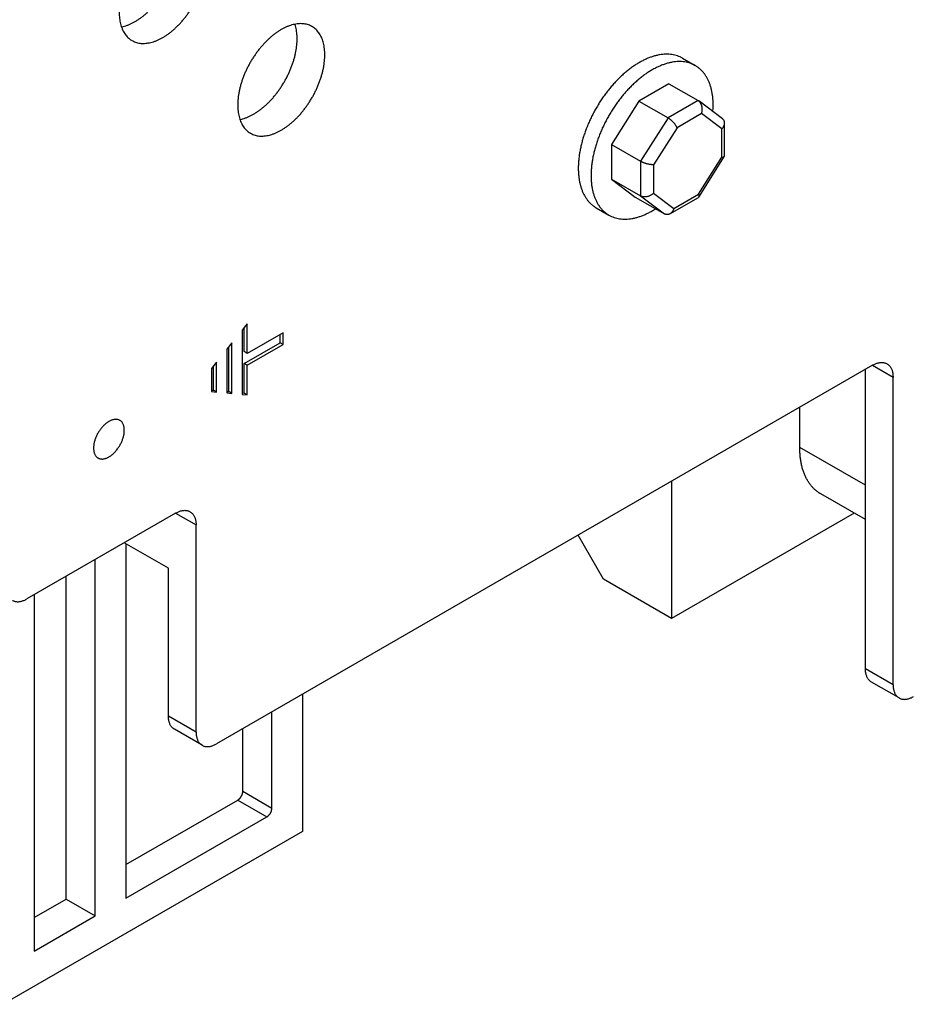
# Model space of a CAD drawing. Extents: x 0 to 16.5, y 0 to 10.5.
# Drawn here: x 13.1 to 14.3, y 5.1 to 6.5 of the extents above; entities that cross this region are included whole.
import ezdxf

# ---------------------------------------------------------------- set-up
doc = ezdxf.new("R2010")
doc.units = 0
doc.header["$LTSCALE"] = 0.935
doc.layers.get('0').update_dxf_attribs({"linetype": 'CONTINUOUS'})

msp = doc.modelspace()

# ---------------------------------------------------------------- linework, layer by layer
at = {"color": 7, "linetype": 'CONTINUOUS'}
for p, q in [((13.9538593889, 6.4060864568), (13.971183505, 6.3960845217)), ((13.9353603118, 6.3714959935), (13.8946242341, 6.3479773562)), ((13.9353603118, 6.3714959935), (13.9749582916, 6.3486344277)), ((13.8946242341, 6.3479773562), (13.8573164386, 6.2889774437)), ((13.8946242341, 6.3479773562), (13.9342222138, 6.3251157903)), ((13.9749582916, 6.3486344277), (13.9342222138, 6.3251157903)), ((14.0082228807, 6.3237420847), (13.9758059401, 6.3480733885)), ((13.9797698837, 6.3310000216), (13.9463665524, 6.3117148847)), ((14.0073998529, 6.3102616927), (13.9797698837, 6.3310000216)), ((13.9342222138, 6.3251157903), (13.8969144183, 6.2661158779)), ((14.0110610181, 6.2735074844), (14.0110610181, 6.3180615738)), ((13.9463665524, 6.3117148847), (13.9145920878, 6.2614655842)), ((14.0073998529, 6.2716905626), (14.0073998529, 6.3102616927)), ((13.8573164386, 6.2889774437), (13.8969144183, 6.2661158779)), ((13.8573164386, 6.2889774437), (13.8573164386, 6.2419391247)), ((13.9759096851, 6.2175834398), (14.0108815652, 6.2728892503)), ((13.8969144183, 6.2661158779), (13.8969144183, 6.2190775588)), ((13.9145920878, 6.2614655842), (13.9145920878, 6.2228944541)), ((13.9756253883, 6.2214412621), (14.0073998529, 6.2716905626)), ((13.8573164386, 6.2419391247), (13.8969144183, 6.2190775588)), ((13.8573164386, 6.2419391247), (13.8897579999, 6.2175893412)), ((13.9145920878, 6.2228944541), (13.942222057, 6.2021561252)), ((13.942222057, 6.2021561252), (13.9756253883, 6.2214412621)), ((13.8897579999, 6.2175893412), (13.9293559796, 6.1947277753)), ((13.8969144183, 6.2190775588), (13.9293559796, 6.1947277753)), ((13.9367872917, 6.1947907613), (13.9753720368, 6.2170673446)), ((13.8366106905, 6.2030027481), (13.8539348067, 6.193000813)), ((13.3628345761, 6.0453862602), (13.3558748637, 6.0367282852)), ((13.3628345761, 6.0052040444), (13.3628345761, 6.0453862602)), ((13.3558748637, 6.0367282852), (13.3558748637, 5.9495706527)), ((13.3586587487, 6.0076149239), (13.3586587487, 6.0401914752)), ((13.411552563, 6.033330971), (13.3628345761, 6.0052040444)), ((13.411552563, 6.0172580847), (13.411552563, 6.033330971)), ((13.3419554389, 6.0194123353), (13.3349957265, 6.0107543603)), ((13.3419554389, 5.9508140732), (13.3419554389, 6.0194123353)), ((13.3586587487, 5.9915420376), (13.4073767356, 6.0196689641)), ((13.4073767356, 6.0196689641), (13.4073767356, 6.0309200915)), ((13.411552563, 6.0172580847), (13.4073767356, 6.0196689641)), ((13.3349957265, 6.0107543603), (13.3349957265, 5.9514357834)), ((13.3377796114, 5.9532249526), (13.3377796114, 6.0142175503)), ((13.3628345761, 6.0052040444), (13.3586587487, 6.0076149239)), ((13.3628345761, 5.9891311581), (13.411552563, 6.0172580847)), ((13.3210763017, 5.9934384103), (13.3141165892, 5.9847804354)), ((13.3210763017, 5.9526792039), (13.3210763017, 5.9934384103)), ((13.3141165892, 5.9847804354), (13.3141165892, 5.9533009142)), ((13.3169004742, 5.9550900834), (13.3169004742, 5.9882436254)), ((14.2119194905, 5.989120274), (13.3210763017, 5.4747993321)), ((13.3628345761, 5.9891311581), (13.3586587487, 5.9915420376)), ((13.3586587487, 5.9513598218), (13.3586587487, 5.9915420376)), ((13.3628345761, 5.9489489424), (13.3628345761, 5.9891311581)), ((14.2021758932, 5.5768499019), (14.2021758932, 5.9834948887)), ((14.2119191815, 5.9891197387), (14.2397583402, 5.9730470308)), ((14.2397583402, 5.5551519872), (14.2397583402, 5.9730470308)), ((13.3141165892, 5.9553387675), (13.3169004742, 5.9550900834)), ((13.3141165892, 5.9533009142), (13.3210763017, 5.9526792039)), ((13.3210763017, 5.9526792039), (13.3169004742, 5.9550900834)), ((13.3349957265, 5.9534736367), (13.3377796114, 5.9532249526)), ((13.3419554389, 5.9508140732), (13.3377796114, 5.9532249526)), ((13.3349957265, 5.9514357834), (13.3419554389, 5.9508140732)), ((13.3558748637, 5.9516085059), (13.3586587487, 5.9513598218)), ((13.3558748637, 5.9495706527), (13.3628345761, 5.9489489424)), ((13.3628345761, 5.9489489424), (13.3586587487, 5.9513598218)), ((14.1130915743, 5.8774081651), (14.1130915743, 5.9320627945)), ((14.2021758932, 5.8259760709), (14.1130915743, 5.8774081651)), ((13.9390990929, 5.8316096755), (13.9390990929, 5.6451562809)), ((14.2021758932, 5.7793720868), (14.1416306751, 5.8143273673)), ((13.2653986023, 5.7882213285), (13.0635669424, 5.6716954901)), ((13.2653982933, 5.7882207932), (13.293237452, 5.7721480853)), ((14.1868735111, 5.7882067905), (13.9390990929, 5.6451562809)), ((13.293237452, 5.4908725752), (13.293237452, 5.7721480853)), ((13.8465311049, 5.6985996426), (13.8120775982, 5.7582748668)), ((13.255655005, 5.7134815686), (13.1957993148, 5.7480387559)), ((13.1978896761, 5.7468319031), (13.1978896761, 5.2651226219)), ((13.1561314016, 5.2410138278), (13.1561314016, 5.7251368145)), ((13.255655005, 5.5125704899), (13.255655005, 5.7134815686)), ((13.116634742, 5.2638169643), (13.116634742, 5.702333745)), ((13.9390990929, 5.6451562809), (13.8465311049, 5.6985996426)), ((13.0733105674, 5.6773208914), (13.0733105674, 5.1931979046)), ((14.2397583402, 5.5551519872), (14.2021758932, 5.5768499019)), ((14.247912369, 5.5371289021), (14.210329922, 5.5588268169)), ((13.4379997992, 5.5423041456), (13.4379997992, 5.3558507511)), ((13.293237452, 5.4908725752), (13.255655005, 5.5125704899)), ((13.3962407231, 5.387675392), (13.3962408404, 5.5181949564)), ((13.3013914808, 5.4728494901), (13.2638090338, 5.4945474049)), ((13.3567444165, 5.4104783248), (13.3567444928, 5.495392067)), ((13.3567444165, 5.4104783248), (13.3962407231, 5.387675392)), ((13.1978896761, 5.3107286901), (13.3497846938, 5.3984237635)), ((13.3497846938, 5.3984237635), (13.3892810107, 5.3756208249)), ((13.1978896761, 5.2651226219), (13.3892810107, 5.3756208249)), ((13.4379997992, 5.3558507511), (13.0312740358, 5.1210309979)), ((13.0733105674, 5.2388041843), (13.116634742, 5.2638169643)), ((13.116634742, 5.2638169643), (13.1561314016, 5.2410138278)), ((13.0733105674, 5.1931979046), (13.1561314016, 5.2410138278))]:
    msp.add_line(p, q, dxfattribs=at)
for points, start_tangent, end_tangent in [([(13.2480051617, 6.5708981761), (13.2443633133, 6.5686660199), (13.2407353161, 6.5661832269), (13.2371349235, 6.5634592162), (13.2335757831, 6.5605043181), (13.2300713869, 6.5573297373), (13.2266350191, 6.5539475089), (13.2232797065, 6.5503704536), (13.2200181701, 6.5466121302), (13.2168627746, 6.5426867818), (13.2138254863, 6.5386092872), (13.2109178443, 6.534395131), (13.2081509199, 6.5300603622), (13.2055351981, 6.5256214162), (13.2030805928, 6.5210951247), (13.2007964064, 6.516498646), (13.1986912969, 6.5118494055), (13.196773245, 6.5071650279), (13.1950495229, 6.5024632699), (13.1935266688, 6.4977619565), (13.1922104599, 6.4930789083), (13.1911058974, 6.4884319027), (13.1902171879, 6.4838386394), (13.1895476968, 6.4793165406), (13.1890999571, 6.4748827464), (13.1888756629, 6.4705540638), (13.1888756629, 6.4663469013), (13.1890999571, 6.4622772075), (13.1895476968, 6.458360411), (13.1902171879, 6.4546113624), (13.1911058974, 6.4510442773), (13.1922104599, 6.4476726917), (13.1935266688, 6.4445094483), (13.1950495229, 6.4415665493), (13.196773245, 6.4388551445), (13.1986912969, 6.4363855098), (13.2007964064, 6.4341670043), (13.2030805928, 6.4322080379), (13.2055351981, 6.4305160385), (13.2061747715, 6.4301353319)], (-0.1446122208, -0.0834906688), (0.1446825985, -0.083526861)), ([(13.2104227147, 6.4559765573), (13.2140645631, 6.4582087135), (13.2176925604, 6.4606915065), (13.221292953, 6.4634155172), (13.2248520934, 6.4663704153), (13.2283564895, 6.4695449961), (13.2317928573, 6.4729272245), (13.2351481699, 6.4765042798), (13.2384097064, 6.4802626032), (13.2415651019, 6.4841879516), (13.2446023901, 6.4882654462), (13.2475100321, 6.4924796024), (13.2502769565, 6.4968143712), (13.2528926784, 6.5012533172), (13.2553472836, 6.5057796087), (13.2576314701, 6.5103760874), (13.2597365795, 6.5150253279), (13.2616546314, 6.5197097055), (13.2633783535, 6.5244114636), (13.2649012076, 6.5291127769), (13.2662174165, 6.5337958251), (13.267321979, 6.5384428307), (13.2682106886, 6.543036094), (13.2688801797, 6.5475581928), (13.2693279194, 6.551991987), (13.2695522135, 6.5563206696), (13.2695522135, 6.5605278321), (13.2693279194, 6.5645975259), (13.2688801797, 6.5685143225), (13.2682106886, 6.572263371), (13.267321979, 6.5758304561), (13.2665872244, 6.5781653277)], (0.123851077, 0.0715043942), (-0.0464389219, 0.1352949685)), ([(13.2480051617, 6.4342786426), (13.2516470101, 6.4365107988), (13.2552750074, 6.4389935917), (13.2588754, 6.4417176025), (13.2624345404, 6.4446725006), (13.2659389366, 6.4478470814), (13.2693753043, 6.4512293098), (13.2727306169, 6.4548063651), (13.2759921534, 6.4585646885), (13.2791475489, 6.4624900369), (13.2821848371, 6.4665675314), (13.2850924791, 6.4707816876), (13.2878594036, 6.4751164565), (13.2904751254, 6.4795554025), (13.2929297306, 6.484081694), (13.2952139171, 6.4886781727), (13.2973190265, 6.4933274131), (13.2992370785, 6.4980117907), (13.3009608006, 6.5027135488), (13.3024836546, 6.5074148622), (13.3037998636, 6.5120979103), (13.3049044261, 6.516744916), (13.3057931356, 6.5213381792), (13.3064626267, 6.5258602781), (13.3069103664, 6.5302940723), (13.3071346606, 6.5346227548), (13.3071346606, 6.5388299173), (13.3069103664, 6.5428996112), (13.3064626267, 6.5468164077), (13.3057931356, 6.5505654563), (13.3049044261, 6.5541325413), (13.3037998636, 6.5575041269), (13.3024836546, 6.5606673704), (13.3009608006, 6.5636102694), (13.2992370785, 6.5663216741), (13.2973190265, 6.5687913089), (13.2952139171, 6.5710098143), (13.2929297306, 6.5729687807), (13.2904751254, 6.5746607802), (13.289835552, 6.5750414867)], (0.1446122208, 0.0834906688), (-0.1446825985, 0.083526861)), ([(13.1918421513, 6.4487060707), (13.1924889399, 6.4488371632), (13.195993336, 6.4497090506), (13.1995524765, 6.4508638331), (13.203152869, 6.452297136), (13.2067808663, 6.4540035314), (13.2104227147, 6.4559765573)], (0.0196725617, 0.0038427507), (0.0173545454, 0.0100195032)), ([(13.3713567713, 6.3301042875), (13.3749986197, 6.3323364437), (13.378626617, 6.3348192367), (13.3822270096, 6.3375432474), (13.38578615, 6.3404981455), (13.3892905461, 6.3436727263), (13.3927269139, 6.3470549547), (13.3960822265, 6.35063201), (13.399343763, 6.3543903334), (13.4024991585, 6.3583156818), (13.4055364467, 6.3623931764), (13.4084440887, 6.3666073326), (13.4112110132, 6.3709421014), (13.413826735, 6.3753810474), (13.4162813402, 6.3799073389), (13.4185655267, 6.3845038176), (13.4206706361, 6.3891530581), (13.4225886881, 6.3938374357), (13.4243124101, 6.3985391937), (13.4258352642, 6.4032405071), (13.4271514731, 6.4079235553), (13.4282560356, 6.4125705609), (13.4291447452, 6.4171638242), (13.4298142363, 6.421685923), (13.430261976, 6.4261197172), (13.4304862702, 6.4304483998), (13.4304862702, 6.4346555623), (13.430261976, 6.4387252561), (13.4298142363, 6.4426420527), (13.4291447452, 6.4463911012), (13.4282560356, 6.4499581863), (13.427521281, 6.4522930579)], (0.123851077, 0.0715043942), (-0.0464389219, 0.1352949685)), ([(13.4507696086, 6.4491692169), (13.4487934602, 6.4502071257), (13.4460265357, 6.4513469727), (13.4431188937, 6.4522037228), (13.4400816055, 6.4527741109), (13.43692621, 6.4530559764), (13.4336646735, 6.4530482576), (13.4303093609, 6.452750989), (13.4268729932, 6.4521653004), (13.423368597, 6.451293413), (13.4198094566, 6.4501386305), (13.416209064, 6.4487053276), (13.4125810668, 6.4469989322), (13.4089392183, 6.4450259063)], (-0.0381317134, 0.022013859), (-0.0381131651, -0.0220043204)), ([(13.4089392183, 6.3084063728), (13.4125810668, 6.310638529), (13.416209064, 6.3131213219), (13.4198094566, 6.3158453327), (13.423368597, 6.3188002308), (13.4268729932, 6.3219748116), (13.4303093609, 6.32535704), (13.4336646735, 6.3289340953), (13.43692621, 6.3326924187), (13.4400816055, 6.3366177671), (13.4431188937, 6.3406952616), (13.4460265357, 6.3449094178), (13.4487934602, 6.3492441867), (13.451409182, 6.3536831327), (13.4538637872, 6.3582094242), (13.4561479737, 6.3628059029), (13.4582530831, 6.3674551433), (13.4601711351, 6.3721395209), (13.4618948572, 6.376841279), (13.4634177113, 6.3815425924), (13.4647339202, 6.3862256405), (13.4658384827, 6.3908726462), (13.4667271922, 6.3954659094), (13.4673966833, 6.3999880083), (13.467844423, 6.4044218025), (13.4680687172, 6.408750485), (13.4680687172, 6.4129576475), (13.467844423, 6.4170273414), (13.4673966833, 6.4209441379), (13.4667271922, 6.4246931865), (13.4658384827, 6.4282602715), (13.4647339202, 6.4316318571), (13.4634177113, 6.4347951006), (13.4618948572, 6.4377379996), (13.4601711351, 6.4404494043), (13.4582530831, 6.4429190391), (13.4561479737, 6.4451375445), (13.4538637872, 6.4470965109), (13.451409182, 6.4487885104), (13.4507696086, 6.4491692169)], (0.1446122208, 0.0834906688), (-0.1446825985, 0.083526861)), ([(13.2061747715, 6.4301353319), (13.2081509199, 6.4290974232), (13.2109178443, 6.4279575762), (13.2138254863, 6.427100826), (13.2168627746, 6.4265304379), (13.2200181701, 6.4262485725), (13.2232797065, 6.4262562913), (13.2266350191, 6.4265535599), (13.2300713869, 6.4271392485), (13.2335757831, 6.4280111359), (13.2371349235, 6.4291659183), (13.2407353161, 6.4305992213), (13.2443633133, 6.4323056167), (13.2480051617, 6.4342786426)], (0.0381317134, -0.022013859), (0.0381131651, 0.0220043204)), ([(13.4089392183, 6.4450259063), (13.4052973699, 6.4427937501), (13.4016693727, 6.4403109571), (13.3980689801, 6.4375869464), (13.3945098397, 6.4346320483), (13.3910054435, 6.4314574675), (13.3875690758, 6.4280752391), (13.3842137632, 6.4244981838), (13.3809522267, 6.4207398604), (13.3777968312, 6.416814512), (13.374759543, 6.4127370174), (13.371851901, 6.4085228612), (13.3690849765, 6.4041880924), (13.3664692547, 6.3997491464), (13.3640146495, 6.3952228549), (13.361730463, 6.3906263762), (13.3596253536, 6.3859771357), (13.3577073016, 6.3812927581), (13.3559835795, 6.376591), (13.3544607254, 6.3718896867), (13.3531445165, 6.3672066385), (13.352039954, 6.3625596329), (13.3511512445, 6.3579663696), (13.3504817534, 6.3534442708), (13.3500340137, 6.3490104766), (13.3498097195, 6.344681794), (13.3498097195, 6.3404746315), (13.3500340137, 6.3364049377), (13.3504817534, 6.3324881411), (13.3511512445, 6.3287390926), (13.352039954, 6.3251720075), (13.3531445165, 6.3218004219), (13.3544607254, 6.3186371785), (13.3559835795, 6.3156942795), (13.3577073016, 6.3129828747), (13.3596253536, 6.31051324), (13.361730463, 6.3082947345), (13.3640146495, 6.3063357681), (13.3664692547, 6.3046437687), (13.3671088281, 6.3042630621)], (-0.1446122208, -0.0834906688), (0.1446825985, -0.083526861)), ([(13.9538593892, 6.4060864566), (13.9504806495, 6.4078242337), (13.9469274485, 6.4092374191), (13.943211616, 6.4103211955), (13.9393448424, 6.411072157), (13.9353392921, 6.4114879439), (13.9312075659, 6.4115672499), (13.9269626611, 6.4113098268), (13.9226179305, 6.4107164847), (13.9181870411, 6.4097890896), (13.9136839304, 6.4085305576), (13.9091227632, 6.406944846), (13.9045178869, 6.4050369403), (13.8998837867, 6.4028128391), (13.8952350397, 6.4002795351), (13.8905862927, 6.3974450079), (13.8859521925, 6.3943181903), (13.8813473162, 6.3909089216), (13.876786149, 6.387227929), (13.8722830383, 6.3832867935), (13.8678521489, 6.3790979139), (13.8635074183, 6.3746744676), (13.8592625135, 6.3700303694), (13.8551307873, 6.3651802275), (13.851125237, 6.3601392981), (13.8472584634, 6.354923437), (13.8435426309, 6.3495490503), (13.8399894299, 6.3440330426), (13.8366100397, 6.338392764), (13.8334151088, 6.3326459845), (13.8304147024, 6.3268108112), (13.8276182565, 6.3209056008), (13.8250345656, 6.3149489296), (13.8235661998, 6.3112973614)], (-0.1541720504, 0.0890099499), (-0.0646899349, -0.1657870548)), ([(13.9711835054, 6.3960845215), (13.9678047654, 6.3978222988), (13.9642515648, 6.399235484), (13.960535732, 6.4003192605), (13.9566689587, 6.401070222), (13.9526634082, 6.4014860088), (13.9485316821, 6.4015653149), (13.9442867773, 6.4013078918), (13.9399420466, 6.4007145496), (13.9355111571, 6.3997871545), (13.9310080467, 6.3985286226), (13.9264468791, 6.3969429108), (13.9218420034, 6.3950350054), (13.9172079027, 6.392810904), (13.9125591558, 6.3902776), (13.907910409, 6.3874430729), (13.9032763083, 6.384316255), (13.8986714326, 6.3809069867), (13.894110265, 6.3772259938), (13.8896071546, 6.3732848585), (13.885176265, 6.3690959789), (13.8808315344, 6.3646725325), (13.8765866296, 6.3600284343), (13.8724549035, 6.3551782925), (13.868449353, 6.3501373628), (13.8645825797, 6.3449215022), (13.8608667469, 6.339547115), (13.8573135463, 6.3340311079), (13.8539341558, 6.3283908289), (13.8507392248, 6.3226440491), (13.8477388187, 6.3168088765), (13.8449423725, 6.3109036654), (13.8423586819, 6.3049469948), (13.8399958718, 6.2989576004), (13.837861374, 6.2929543241), (13.835961902, 6.2869560495), (13.8343034305, 6.2809816448), (13.8328911768, 6.2750499034), (13.831729584, 6.2691794849), (13.8308223074, 6.2633888546), (13.830172203, 6.2576962305), (13.8297813182, 6.2521195182), (13.8296508857, 6.2466762638)], (-0.2027530744, 0.1170577996), (0, -0.2340271372)), ([(13.9954674259, 6.3424090709), (13.9953369935, 6.3477017171), (13.9949461086, 6.3528270811), (13.9942960043, 6.3577690405), (13.9933887276, 6.3625120535), (13.9922271349, 6.3670412001), (13.9908148811, 6.3713422354), (13.9891564096, 6.3754016306), (13.9872569377, 6.3792066163), (13.9851224399, 6.3827452233), (13.9827596298, 6.38600632), (13.9801759392, 6.3889796459), (13.977379493, 6.3916558467), (13.9743790869, 6.3940265001), (13.9711835054, 6.3960845215)], (0, 0.0616828533), (-0.0534399057, 0.0308530847)), ([(13.9758047546, 6.3480742806), (13.9757122363, 6.3481427767), (13.9749582916, 6.3486344277)], (-0.0008123156, 0.0006096742), (-0.000879138, 0.0005075631)), ([(13.9797698837, 6.3310000216), (13.9801211075, 6.3322489485), (13.9803839646, 6.33353234), (13.9805561782, 6.3348350225), (13.9806371309, 6.3361420544), (13.9806277306, 6.337439121), (13.9805302325, 6.3387127972), (13.9803480239, 6.3399508745), (13.9800853733, 6.3411425247), (13.9797471751, 6.3422783661), (13.9793387303, 6.3433503881), (13.9788654975, 6.3443519719), (13.9783329246, 6.3452776813), (13.9777463248, 6.3461230583), (13.9771108038, 6.3468844036), (13.9764312298, 6.3475585698), (13.9758047546, 6.3480742806)], (0.0056830661, 0.0176837245), (-0.0148633495, 0.0111555158)), ([(13.9951289261, 6.333571378), (13.9953369935, 6.3369658166), (13.9954674259, 6.3424090709)], (0.0006624568, 0.0088212692), (0, 0.0088454306)), ([(13.352776208, 6.3228338009), (13.3534229965, 6.3229648934), (13.3569273926, 6.3238367808), (13.3604865331, 6.3249915633), (13.3640869257, 6.3264248662), (13.3677149229, 6.3281312616), (13.3713567713, 6.3301042875)], (0.0196725617, 0.0038427507), (0.0173545454, 0.0100195032)), ([(13.9463665524, 6.3117148847), (13.9459833055, 6.3125878536), (13.9455125689, 6.3135036576), (13.9449606023, 6.3144509666), (13.9443347755, 6.3154183493), (13.9436433386, 6.3163944768), (13.9428951547, 6.3173683767), (13.942099405, 6.318329684), (13.9412653341, 6.3192688092), (13.9404020335, 6.3201770406), (13.9395182786, 6.32104658), (13.9386224238, 6.321870519), (13.9377223552, 6.3226427683), (13.9368254845, 6.323357961), (13.9359388006, 6.3240113256), (13.9350689233, 6.3245985776), (13.9342222138, 6.3251157903)], (-0.0067894195, 0.0170436261), (-0.0158882952, 0.0091729757)), ([(14.0073998529, 6.3102616927), (14.0082552872, 6.3111981082), (14.0090086417, 6.3121766115), (14.0096515099, 6.3131851211), (14.0101776217, 6.3142115073), (14.0105827482, 6.315243802), (14.0108646222, 6.3162704625), (14.0110228004, 6.317280631), (14.0110610167, 6.3180643321)], (0.0062173687, 0.0062744076), (-5.832e-07, 0.0088384795)), ([(14.0110610167, 6.3180643321), (14.0110584449, 6.318264304), (14.0109740654, 6.3192124325), (14.0107732451, 6.3201169525), (14.0104603758, 6.3209707527), (14.0100404228, 6.321767594), (14.0095187305, 6.3225020038), (14.0089008883, 6.3231691387), (14.0082232324, 6.3237418207)], (-4.348e-07, 0.0065896655), (-0.0052708543, 0.0039561593)), ([(13.3671088281, 6.3042630621), (13.3690849765, 6.3032251534), (13.371851901, 6.3020853064), (13.374759543, 6.3012285562), (13.3777968312, 6.3006581681), (13.3809522267, 6.3003763027), (13.3842137632, 6.3003840215), (13.3875690758, 6.3006812901), (13.3910054435, 6.3012669786), (13.3945098397, 6.3021388661), (13.3980689801, 6.3032936485), (13.4016693727, 6.3047269515), (13.4052973699, 6.3064333469), (13.4089392183, 6.3084063728)], (0.0381317134, -0.022013859), (0.0381131651, 0.0220043204)), ([(13.8235661998, 6.3112973614), (13.8226717557, 6.3089595355), (13.8205372579, 6.3029562592), (13.8186377859, 6.2969579845), (13.8169793144, 6.2909835799), (13.8155670607, 6.2850518386), (13.8144054679, 6.2791814198), (13.8134981913, 6.27339079), (13.8128480869, 6.2676981652), (13.8124572021, 6.2621214534), (13.8123267696, 6.2566781989)], (-0.0203843905, -0.0522410181), (0, -0.0560745034)), ([(14.0073998529, 6.2716905626), (14.0082212424, 6.2717592226), (14.0089489039, 6.2718758053), (14.0095752209, 6.2720385423), (14.0100946212, 6.2722449296), (14.0105035464, 6.2724918646), (14.0108003254, 6.2727757785), (14.010883542, 6.2728925843)], (0.00379355, 0.0001943096), (0.0020372811, 0.0032254603)), ([(14.010883542, 6.2728925843), (14.0109850249, 6.2730927986), (14.0110592046, 6.2734388966), (14.0110610393, 6.2735055991)], (0.0003456665, 0.0005472655), (-2.113e-07, 0.0006462875)), ([(13.9145920878, 6.2614655842), (13.9136861004, 6.2614457661), (13.9127060819, 6.2614748796), (13.9116640344, 6.2615521612), (13.910572589, 6.2616760394), (13.9094445967, 6.2618442518), (13.9082928114, 6.2620539687), (13.9071294998, 6.2623019423), (13.9059661737, 6.2625846539), (13.9048134049, 6.2628984518), (13.9036807815, 6.2632396515), (13.9025767649, 6.2636046646), (13.9015087869, 6.263990057), (13.9004833649, 6.264392586), (13.8995062554, 6.2648092091), (13.8985826185, 6.2652370733), (13.8977171785, 6.2656734901), (13.8969144183, 6.2661158779)], (-0.0184470354, -0.0009448766), (-0.0159966035, 0.0092355066)), ([(13.8123267696, 6.2566781989), (13.8124572021, 6.2513855526), (13.8128480869, 6.2462601891), (13.8134981913, 6.2413182291), (13.8144054679, 6.2365752165), (13.8155670607, 6.2320460696), (13.8169793144, 6.2277450343), (13.8186377859, 6.2236856393), (13.8205372579, 6.2198806536), (13.8226717557, 6.2163420464), (13.8250345656, 6.2130809499), (13.8276182565, 6.2101076238), (13.8304147024, 6.2074314232), (13.8334151088, 6.2050607696), (13.8366106902, 6.2030027483)], (0, -0.0616828533), (0.0534399057, -0.0308530847)), ([(13.8296508857, 6.2466762638), (13.8297813182, 6.2413836177), (13.830172203, 6.2362582537), (13.8308223074, 6.2313162943), (13.831729584, 6.2265732813), (13.8328911768, 6.2220441347), (13.8343034305, 6.2177430993), (13.835961902, 6.2136837042), (13.837861374, 6.2098787185), (13.8399958718, 6.2063401114), (13.8423586819, 6.2030790147), (13.8449423725, 6.2001056889), (13.8477388187, 6.197429488), (13.8507392248, 6.1950588346), (13.8539348063, 6.1930008132)], (0, -0.0616828533), (0.0534399057, -0.0308530847)), ([(13.9145920878, 6.2228944541), (13.91364446, 6.2220112658), (13.9126159902, 6.221191598), (13.9115196204, 6.2204449138), (13.9103689352, 6.2197791199), (13.9091778708, 6.21920058), (13.9079603609, 6.218714101), (13.9067299726, 6.2183229641), (13.9054996329, 6.2180290386), (13.9042814321, 6.217832944), (13.9030865113, 6.2177342436), (13.9019250307, 6.2177316471), (13.9008062067, 6.2178232059), (13.8997383932, 6.2180064843), (13.8987292169, 6.218278695), (13.8977856982, 6.2186368005), (13.8969144183, 6.2190775588)], (-0.0135768955, -0.0137014517), (-0.0167047439, 0.0096443456)), ([(13.9756253883, 6.2214412621), (13.9759164417, 6.2206215204), (13.976112063, 6.2198645519), (13.976210528, 6.2191790683), (13.9762117814, 6.218572278), (13.9761172803, 6.2180499051), (13.9759298285, 6.2176161869), (13.9759089832, 6.217582384)], (0.0014780594, -0.0037104044), (-0.0021446579, -0.003384513)), ([(13.9759089832, 6.217582384), (13.9756533681, 6.2172739112), (13.9753735946, 6.2170683233)], (-0.0004012098, -0.0006331544), (-0.000649063, -0.0003752528)), ([(13.8539348063, 6.1930008132), (13.8573135463, 6.191263036), (13.8608667469, 6.1898498508), (13.8645825797, 6.1887660742), (13.868449353, 6.1880151128), (13.8724549035, 6.1875993259), (13.8765866296, 6.1875200199), (13.8808315344, 6.187777443), (13.885176265, 6.1883707851), (13.8896071546, 6.1892981803), (13.894110265, 6.1905567121), (13.8986714326, 6.1921424239), (13.9032763083, 6.1940503294), (13.907910409, 6.1962744308), (13.9125591558, 6.1988077347), (13.9172079027, 6.2016422618), (13.9172888282, 6.2016942771)], (0.0582385538, -0.0336235442), (0.0565384668, 0.0363723923)), ([(13.9367847752, 6.1947893108), (13.9360918652, 6.1944301068), (13.9352300665, 6.1940914493), (13.9343619473, 6.1938642841), (13.9334941975, 6.1937470394), (13.9326328841, 6.1937376031), (13.9317835202, 6.1938335438), (13.9309511567, 6.1940322822), (13.9301404841, 6.1943312154), (13.9293559796, 6.1947277753)], (-0.0067540053, -0.003898492), (-0.006750037, 0.003897078)), ([(13.942222057, 6.2021561252), (13.9417862353, 6.2009560402), (13.9412710212, 6.1998183449), (13.9406830771, 6.198755681), (13.9400300793, 6.1977789146), (13.9393204125, 6.1968969955), (13.9385629043, 6.19611695), (13.9377665008, 6.1954438663), (13.9369400049, 6.1948810259), (13.9367847752, 6.1947893108)], (-0.0028629709, -0.0089085695), (-0.0081084605, -0.0046802997)), ([(14.2119194905, 5.989120274), (14.2139055452, 5.990184998), (14.2158814304, 5.9910804598), (14.2178370928, 5.9918021137), (14.2197625871, 5.9923462958), (14.2216481218, 5.9927102402), (14.2234841086, 5.9928920918), (14.2252612093, 5.9928909152), (14.2269703483, 5.9927067051), (14.2286027408, 5.9923404118), (14.2301500906, 5.9917939108), (14.2316043116, 5.9910701158)], (0.0179338054, 0.0103539341), (0.0179450302, -0.0103604133)), ([(14.2316043116, 5.9910701158), (14.2329586629, 5.9901723328), (14.2342056009, 5.9891055033), (14.2353389959, 5.9878749211), (14.2363530759, 5.9864868334), (14.2372426254, 5.9849483732), (14.2380031115, 5.983267403), (14.2386306752, 5.9814524776), (14.2391221289, 5.9795128286), (14.2394749724, 5.9774583187), (14.2396874061, 5.975299393), (14.2397583402, 5.9730470308)], (0.0179456483, -0.0103607701), (0, -0.0207088113)), ([(13.174922341, 5.912787357), (13.1732841439, 5.911767233), (13.1716560696, 5.9106047664), (13.1700481543, 5.9093071295), (13.1684703058, 5.9078823233), (13.1669322418, 5.9063391264), (13.1654434368, 5.9046870458), (13.1640130629, 5.902936258), (13.1626499352, 5.9010975492), (13.1613624577, 5.8991822504), (13.1601585638, 5.8972021561), (13.1590456934, 5.895169497), (13.1580307302, 5.8930968504), (13.1571199244, 5.8909969916), (13.1563188814, 5.8888828534), (13.1556325337, 5.8867674589), (13.1550651099, 5.884663842), (13.1546201069, 5.8825849647), (13.1543002693, 5.8805436387), (13.1541075706, 5.8785524394), (13.1540432037, 5.8766236305), (13.1541075706, 5.874769145), (13.1543002693, 5.8730004517), (13.1546201069, 5.8713284369), (13.1550651099, 5.8697633971), (13.1556325337, 5.8683149752), (13.1563188814, 5.866992095), (13.1571199244, 5.8658029079), (13.1580307302, 5.8647547415), (13.1590456934, 5.8638540561), (13.1601587252, 5.8631063168)], (-0.0510356453, -0.0294650074), (0.051074144, -0.0294872295)), ([(13.1896859568, 5.9142497384), (13.1884822242, 5.9148396232), (13.1871947467, 5.915268293), (13.185831619, 5.9155330208), (13.1844012451, 5.9156321795), (13.1829124401, 5.9155651616), (13.1813743761, 5.9153323815), (13.1797965276, 5.9149352721), (13.1781886124, 5.9143762759), (13.176560538, 5.913658832), (13.174922341, 5.912787357)], (-0.0134594335, 0.0077706913), (-0.013449288, -0.0077648351)), ([(13.174922341, 5.8645686982), (13.176560538, 5.8655888222), (13.1781886124, 5.8667512888), (13.1797965276, 5.8680489257), (13.1813743761, 5.8694737319), (13.1829124401, 5.8710169288), (13.1844012451, 5.8726690095), (13.185831619, 5.8744197973), (13.1871947467, 5.876258506), (13.1884822242, 5.8781738048), (13.1896861181, 5.8801538991), (13.1907989885, 5.8821865582), (13.1918139517, 5.8842592048), (13.1927247575, 5.8863590636), (13.1935258005, 5.8884732018), (13.1942121482, 5.8905885963), (13.1947795721, 5.8926922132), (13.195224575, 5.8947710905), (13.1955444127, 5.8968124165), (13.1957371113, 5.8988036158), (13.1958014782, 5.9007324247), (13.1957371113, 5.9025869102), (13.1955444127, 5.9043556036), (13.195224575, 5.9060276183), (13.1947795721, 5.9075926581), (13.1942121482, 5.90904108), (13.1935258005, 5.9103639602), (13.1927247575, 5.9115531474), (13.1918139517, 5.9126013137), (13.1907989885, 5.9135019991), (13.1896859568, 5.9142497384)], (0.0510356453, 0.0294650074), (-0.051074144, 0.0294872295)), ([(14.1416308161, 5.8143273104), (14.1391926763, 5.8158382636), (14.135743955, 5.8183638325), (14.1325094639, 5.8212196355), (14.1294984488, 5.8243975017), (14.1267195196, 5.827888344), (14.124180626, 5.8316821849), (14.1218890354, 5.8357681842), (14.1198513273, 5.840134633), (14.1180733814, 5.8447689263), (14.1165602765, 5.8496577932), (14.1153163327, 5.8547872477), (14.1143451044, 5.8601426199), (14.1136493703, 5.8657085974), (14.1132311251, 5.871469268), (14.1130915743, 5.8774081651)], (-0.062803061, 0.036259859), (0, 0.0724929699)), ([(13.1601587252, 5.8631063168), (13.1613624577, 5.8625164321), (13.1626499352, 5.8620877622), (13.1640130629, 5.8618230345), (13.1654434368, 5.8617238757), (13.1669322418, 5.8617908936), (13.1684703058, 5.8620236737), (13.1700481543, 5.8624207831), (13.1716560696, 5.8629797793), (13.1732841439, 5.8636972232), (13.174922341, 5.8645686982)], (0.0134594335, -0.0077706913), (0.013449288, 0.0077648351)), ([(13.2653986023, 5.7882213285), (13.267384657, 5.7892860525), (13.2693605422, 5.7901815144), (13.2713162046, 5.7909031682), (13.2732416989, 5.7914473504), (13.2751272336, 5.7918112947), (13.2769632204, 5.7919931463), (13.2787403211, 5.7919919697), (13.2804494601, 5.7918077596), (13.2820818526, 5.7914414663), (13.2836292024, 5.7908949654), (13.2850834234, 5.7901711703)], (0.0179338054, 0.0103539341), (0.0179450302, -0.0103604133)), ([(13.2850834234, 5.7901711703), (13.2864377747, 5.7892733874), (13.2876847127, 5.7882065578), (13.2888181077, 5.7869759756), (13.2898321877, 5.785587888), (13.2907217372, 5.7840494278), (13.2914822233, 5.7823684575), (13.292109787, 5.7805535322), (13.2926012407, 5.7786138831), (13.2929540842, 5.7765593733), (13.2931665179, 5.7744004475), (13.293237452, 5.7721480853)], (0.0179456483, -0.0103607701), (0, -0.0207088113)), ([(13.0438821213, 5.6697456483), (13.0453363424, 5.6690218532), (13.0468836922, 5.6684753522), (13.0485160847, 5.6681090589), (13.0502252236, 5.6679248489), (13.0520023243, 5.6679236723), (13.053838311, 5.6681055238), (13.0557238458, 5.6684694682), (13.0576493401, 5.6690136504), (13.0596050025, 5.6697353042), (13.0615808877, 5.6706307661), (13.0635669424, 5.6716954901)], (0.0179450302, -0.0103604133), (0.0179338054, 0.0103539341)), ([(14.2103299218, 5.558826817), (14.2089755705, 5.5597245999), (14.2077286325, 5.5607914295), (14.2065952375, 5.5620220116), (14.2055811575, 5.5634100993), (14.204691608, 5.5649485595), (14.2039311218, 5.5666295298), (14.2033035581, 5.5684444552), (14.2028121045, 5.5703841042), (14.2024592609, 5.572438614), (14.2022468272, 5.5745975398), (14.2021758932, 5.5768499019)], (-0.0179456483, 0.0103607701), (0, 0.0207088113)), ([(14.2397583402, 5.5551519872), (14.2398292743, 5.552899625), (14.240041708, 5.5507406993), (14.2403945515, 5.5486861894), (14.2408860052, 5.5467465404), (14.2415135689, 5.544931615), (14.242274055, 5.5432506448), (14.2431636045, 5.5417121846), (14.2441776845, 5.5403240969), (14.2453110796, 5.5390935147), (14.2465580175, 5.5380266852), (14.2479123688, 5.5371289022)], (0, -0.0207088113), (0.0179456483, -0.0103607701)), ([(14.2479123688, 5.5371289022), (14.2493665899, 5.5364051072), (14.2509139397, 5.5358586062), (14.2525463322, 5.5354923129), (14.2542554711, 5.5353081028), (14.2560325718, 5.5353069263), (14.2578685585, 5.5354887778), (14.2597540933, 5.5358527222), (14.2616795876, 5.5363969043), (14.26363525, 5.5371185582), (14.2656111352, 5.53801402), (14.2675971899, 5.539078744)], (0.0179450302, -0.0103604133), (0.0179338054, 0.0103539341)), ([(13.2638090336, 5.494547405), (13.2624546823, 5.4954451879), (13.2612077443, 5.4965120175), (13.2600743493, 5.4977425996), (13.2590602693, 5.4991306873), (13.2581707198, 5.5006691475), (13.2574102336, 5.5023501178), (13.2567826699, 5.5041650432), (13.2562912163, 5.5061046922), (13.2559383727, 5.508159202), (13.255725939, 5.5103181278), (13.255655005, 5.5125704899)], (-0.0179456483, 0.0103607701), (0, 0.0207088113)), ([(13.293237452, 5.4908725752), (13.293308386, 5.488620213), (13.2935208198, 5.4864612873), (13.2938736633, 5.4844067774), (13.294365117, 5.4824671284), (13.2949926807, 5.480652203), (13.2957531668, 5.4789712328), (13.2966427163, 5.4774327726), (13.2976567963, 5.4760446849), (13.2987901914, 5.4748141027), (13.3000371293, 5.4737472732), (13.3013914806, 5.4728494902)], (0, -0.0207088113), (0.0179456483, -0.0103607701)), ([(13.3013914806, 5.4728494902), (13.3028457017, 5.4721256952), (13.3043930515, 5.4715791942), (13.306025444, 5.4712129009), (13.3077345829, 5.4710286908), (13.3095116836, 5.4710275143), (13.3113476703, 5.4712093658), (13.3132332051, 5.4715733102), (13.3151586993, 5.4721174923), (13.3171143618, 5.4728391462), (13.319090247, 5.473734608), (13.3210763017, 5.4747993321)], (0.0179450302, -0.0103604133), (0.0179338054, 0.0103539341)), ([(13.3497846938, 5.3984237635), (13.3505122258, 5.3988878265), (13.3512317464, 5.3994348314), (13.3519353884, 5.4000587853), (13.3526154585, 5.4007528593), (13.3532645202, 5.4015094625), (13.3538754742, 5.4023203236), (13.3544416343, 5.4031765798), (13.3549567915, 5.4040688559), (13.355415254, 5.4049872934), (13.355812007, 5.4059218274), (13.3561427182, 5.4068622361), (13.356403774, 5.4077982358), (13.3565923188, 5.4087195907), (13.3567062851, 5.4096162236), (13.3567444165, 5.4104783248)], (0.0125275229, 0.0072326404), (1.3e-08, 0.0144654733)), ([(13.3892810107, 5.3756208249), (13.3900085415, 5.3760848884), (13.390728061, 5.376631894), (13.391431702, 5.3772558485), (13.3921117711, 5.3779499231), (13.3927608319, 5.3787065267), (13.393371785, 5.3795173884), (13.3939379443, 5.3803736451), (13.3944531007, 5.3812659216), (13.3949115625, 5.3821843595), (13.395308315, 5.3831188939), (13.3956390257, 5.3840593029), (13.3959000811, 5.3849953028), (13.3960886256, 5.3859166578), (13.3962025918, 5.3868132908), (13.3962407231, 5.387675392)], (0.0125275124, 0.0072326556), (1.3e-08, 0.0144654718))]:
    msp.add_spline(points, degree=3, dxfattribs=dict(at, start_tangent=start_tangent, end_tangent=end_tangent))

doc.saveas('drawing.dxf')
